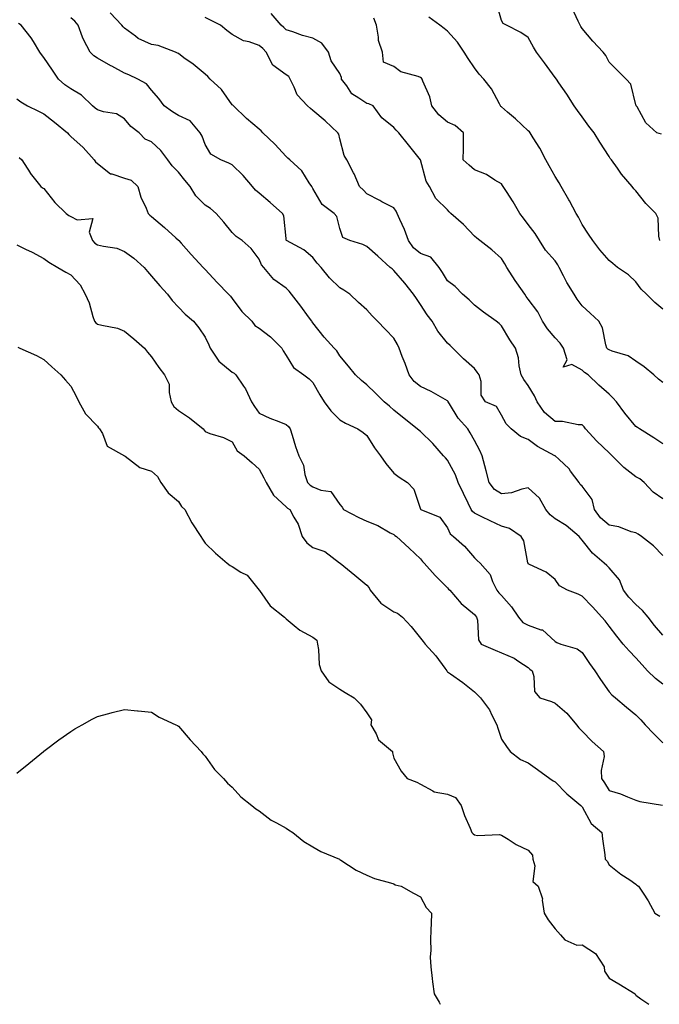
# Model space of a CAD drawing. Units: inches. Extents: x 881363 to 884003, y 7348058 to 7350698.
# Drawn here: x 881809 to 882047, y 7348058 to 7348424 of the extents above; entities that cross this region are included whole.
import ezdxf

# ---------------------------------------------------------------- set-up
doc = ezdxf.new("R2010")
doc.units = ezdxf.units.IN
doc.header["$MEASUREMENT"] = 0
doc.layers.add('Contour_88137348', color=7, linetype='Continuous', true_color=0xc3eb27)

msp = doc.modelspace()

# ---------------------------------------------------------------- linework, layer by layer
at = {"layer": 'Contour_88137348'}
for points in [[(882046.91, 7348341.92, 3338), (882046.52, 7348343.45, 3338), (882046.28, 7348350.15, 3338), (882045.45, 7348351.92, 3338), (882041.77, 7348355.65, 3338), (882038.05, 7348360.38, 3338), (882037.28, 7348361.15, 3338), (882036.64, 7348361.92, 3338), (882032.72, 7348366.59, 3338), (882031.19, 7348368.78, 3338), (882028.93, 7348371.92, 3338), (882028.45, 7348372.32, 3338), (882028.05, 7348373.08, 3338), (882024.59, 7348378.46, 3338), (882022.55, 7348381.92, 3338), (882020.56, 7348384.43, 3338), (882018.05, 7348387.87, 3338), (882016.3, 7348390.17, 3338), (882015.1, 7348391.92, 3338), (882012.37, 7348396.25, 3338), (882009.42, 7348400.54, 3338), (882008.5, 7348401.92, 3338), (882008.05, 7348402.52, 3338), (882004.01, 7348407.88, 3338), (882001.06, 7348411.92, 3338), (881999.93, 7348413.8, 3338), (881998.05, 7348417.34, 3338), (881995.33, 7348419.2, 3338), (881989.9, 7348421.92, 3338), (881988.65, 7348422.52, 3338), (881988.05, 7348423.73, 3338), (881986.2, 7348430.07, 3338)], [(882048.05, 7348224.83, 3333), (882044.54, 7348228.41, 3333), (882040.09, 7348231.92, 3333), (882038.88, 7348232.76, 3333), (882038.05, 7348233.26, 3333), (882036.32, 7348233.64, 3333), (882031.65, 7348235.52, 3333), (882028.05, 7348236.03, 3333), (882024.91, 7348238.78, 3333), (882022.62, 7348241.92, 3333), (882021.81, 7348245.68, 3333), (882018.05, 7348250.57, 3333), (882017.34, 7348251.22, 3333), (882016.91, 7348251.92, 3333), (882013.76, 7348256.21, 3333), (882013.18, 7348257.05, 3333), (882009.34, 7348260.63, 3333), (882008.05, 7348261.85, 3333), (882007.94, 7348261.92, 3333), (882001.48, 7348265.35, 3333), (881998.05, 7348267.96, 3333), (881995.15, 7348269.02, 3333), (881991.68, 7348271.92, 3333), (881989.87, 7348273.74, 3333), (881988.05, 7348277, 3333), (881986.27, 7348280.14, 3333), (881982.15, 7348281.92, 3333), (881980.48, 7348284.35, 3333), (881980.51, 7348289.46, 3333), (881979.8, 7348291.92, 3333), (881979.1, 7348292.97, 3333), (881978.05, 7348294.33, 3333), (881974.03, 7348297.91, 3333), (881970.06, 7348301.92, 3333), (881968.96, 7348302.83, 3333), (881968.05, 7348303.78, 3333), (881964.38, 7348308.25, 3333), (881962.32, 7348311.92, 3333), (881960.44, 7348314.32, 3333), (881958.05, 7348318.17, 3333), (881956.5, 7348320.37, 3333), (881955.38, 7348321.92, 3333), (881952.17, 7348326.04, 3333), (881948.05, 7348330.81, 3333), (881947.47, 7348331.33, 3333), (881946.76, 7348331.92, 3333), (881942.17, 7348336.04, 3333), (881938.05, 7348339.62, 3333), (881936.52, 7348340.39, 3333), (881931.71, 7348341.92, 3333), (881929.18, 7348343.05, 3333), (881928.05, 7348346.35, 3333), (881926.91, 7348350.78, 3333), (881925.92, 7348351.92, 3333), (881921.46, 7348355.33, 3333), (881918.05, 7348361.17, 3333), (881917.8, 7348361.68, 3333), (881917.6, 7348361.92, 3333), (881916.64, 7348363.34, 3333), (881913.92, 7348367.79, 3333), (881909.49, 7348371.92, 3333), (881908.69, 7348372.56, 3333), (881908.05, 7348373.1, 3333), (881903.88, 7348377.75, 3333), (881899.48, 7348381.92, 3333), (881898.75, 7348382.62, 3333), (881898.05, 7348383.28, 3333), (881893.33, 7348387.2, 3333), (881888.55, 7348391.92, 3333), (881888.29, 7348392.16, 3333), (881888.05, 7348392.36, 3333), (881884.1, 7348397.97, 3333), (881879.85, 7348401.92, 3333), (881879.03, 7348402.91, 3333), (881878.05, 7348403.74, 3333), (881873.54, 7348407.41, 3333), (881870.12, 7348409.85, 3333), (881868.05, 7348411.36, 3333), (881867.71, 7348411.58, 3333), (881867.02, 7348411.92, 3333), (881860.47, 7348414.35, 3333), (881858.05, 7348414.8, 3333), (881853.15, 7348417.02, 3333), (881852.08, 7348417.89, 3333), (881848.05, 7348420.88, 3333), (881847.49, 7348421.36, 3333), (881847, 7348421.92, 3333), (881842.68, 7348426.54, 3333)], [(882048.05, 7348266.34, 3335), (882044.71, 7348268.58, 3335), (882039.36, 7348271.92, 3335), (882038.56, 7348272.43, 3335), (882038.05, 7348272.81, 3335), (882033.86, 7348277.73, 3335), (882030.79, 7348281.92, 3335), (882029.5, 7348283.38, 3335), (882028.05, 7348284.8, 3335), (882024.31, 7348288.18, 3335), (882020.29, 7348291.92, 3335), (882018.96, 7348292.83, 3335), (882018.05, 7348293.69, 3335), (882014.18, 7348295.79, 3335), (882010.99, 7348294.86, 3335), (882012.43, 7348297.54, 3335), (882011.12, 7348301.92, 3335), (882009.89, 7348303.77, 3335), (882008.05, 7348305.71, 3335), (882005.22, 7348309.09, 3335), (882003.37, 7348311.92, 3335), (882001.57, 7348315.44, 3335), (881998.05, 7348320.1, 3335), (881997.27, 7348321.14, 3335), (881996.73, 7348321.92, 3335), (881993.75, 7348326.22, 3335), (881993.17, 7348327.04, 3335), (881990.02, 7348331.92, 3335), (881989.37, 7348333.24, 3335), (881988.05, 7348335.23, 3335), (881984.54, 7348338.4, 3335), (881979.98, 7348341.92, 3335), (881978.91, 7348342.78, 3335), (881978.05, 7348343.5, 3335), (881974.02, 7348347.89, 3335), (881969.32, 7348351.92, 3335), (881968.69, 7348352.56, 3335), (881968.05, 7348353.25, 3335), (881963.68, 7348357.55, 3335), (881961.33, 7348361.92, 3335), (881960.07, 7348363.94, 3335), (881958.05, 7348371.92, 3335), (881953.55, 7348377.42, 3335), (881949.9, 7348381.92, 3335), (881948.98, 7348382.85, 3335), (881948.05, 7348383.85, 3335), (881943.65, 7348387.52, 3335), (881940.39, 7348391.92, 3335), (881938.82, 7348392.69, 3335), (881938.05, 7348392.8, 3335), (881935.12, 7348394.85, 3335), (881932.51, 7348396.38, 3335), (881930.58, 7348399.39, 3335), (881928.7, 7348401.92, 3335), (881928.66, 7348402.53, 3335), (881928.05, 7348403.98, 3335), (881924.8, 7348408.67, 3335), (881923.82, 7348411.92, 3335), (881921.37, 7348415.24, 3335), (881918.05, 7348417.16, 3335), (881914.2, 7348418.07, 3335), (881910.51, 7348419.46, 3335), (881908.05, 7348420.19, 3335), (881907.23, 7348421.1, 3335), (881906.18, 7348421.92, 3335), (881902.46, 7348426.33, 3335)], [(882047.51, 7348381.38, 3339), (882045.85, 7348381.92, 3339), (882041.76, 7348385.63, 3339), (882038.44, 7348391.53, 3339), (882038.18, 7348391.92, 3339), (882038.14, 7348392.01, 3339), (882038.05, 7348392.33, 3339), (882036.09, 7348399.96, 3339), (882034.47, 7348401.92, 3339), (882031.19, 7348405.06, 3339), (882028.05, 7348408.24, 3339), (882026.8, 7348410.67, 3339), (882025.87, 7348411.92, 3339), (882022.08, 7348415.95, 3339), (882018.05, 7348420.75, 3339), (882017.56, 7348421.43, 3339), (882017.26, 7348421.92, 3339), (882016.6, 7348423.37, 3339), (882014.36, 7348428.23, 3339)], [(882048.05, 7348176.95, 3331), (882045.26, 7348179.13, 3331), (882042.39, 7348181.92, 3331), (882040.31, 7348184.18, 3331), (882038.05, 7348186.76, 3331), (882035.5, 7348189.37, 3331), (882033.33, 7348191.92, 3331), (882030.95, 7348194.82, 3331), (882028.05, 7348198.58, 3331), (882026.61, 7348200.48, 3331), (882025.37, 7348201.92, 3331), (882021.86, 7348205.73, 3331), (882018.05, 7348209.72, 3331), (882016.56, 7348210.44, 3331), (882012.63, 7348211.92, 3331), (882009.62, 7348213.49, 3331), (882008.05, 7348215.9, 3331), (882004.71, 7348218.58, 3331), (881998.54, 7348221.43, 3331), (881998.05, 7348221.7, 3331), (881997.97, 7348221.84, 3331), (881997.94, 7348221.92, 3331), (881997.88, 7348222.09, 3331), (881996.39, 7348230.26, 3331), (881995.4, 7348231.92, 3331), (881991.01, 7348234.88, 3331), (881988.05, 7348235.76, 3331), (881983.86, 7348237.74, 3331), (881980.75, 7348239.22, 3331), (881978.05, 7348240.5, 3331), (881977.29, 7348241.16, 3331), (881976.83, 7348241.92, 3331), (881975.71, 7348244.26, 3331), (881973.98, 7348247.85, 3331), (881972.04, 7348251.92, 3331), (881970.98, 7348254.85, 3331), (881968.05, 7348260.2, 3331), (881967.25, 7348261.12, 3331), (881966.55, 7348261.92, 3331), (881962.6, 7348266.47, 3331), (881958.05, 7348270.88, 3331), (881957.45, 7348271.32, 3331), (881956.8, 7348271.92, 3331), (881951.87, 7348275.74, 3331), (881948.05, 7348278.87, 3331), (881946.51, 7348280.38, 3331), (881944.53, 7348281.92, 3331), (881941.28, 7348285.15, 3331), (881938.05, 7348288.22, 3331), (881936.04, 7348289.91, 3331), (881933.85, 7348291.92, 3331), (881931.28, 7348295.16, 3331), (881928.05, 7348298.98, 3331), (881926.97, 7348300.84, 3331), (881925.93, 7348301.92, 3331), (881922.15, 7348306.02, 3331), (881918.05, 7348311.3, 3331), (881917.8, 7348311.67, 3331), (881917.63, 7348311.92, 3331), (881916.44, 7348313.53, 3331), (881913.57, 7348317.44, 3331), (881910.03, 7348321.92, 3331), (881909.15, 7348323.01, 3331), (881908.05, 7348324.18, 3331), (881903.55, 7348327.42, 3331), (881899.81, 7348331.92, 3331), (881898.93, 7348332.8, 3331), (881898.05, 7348335.02, 3331), (881895.11, 7348338.98, 3331), (881891.68, 7348341.92, 3331), (881889.56, 7348343.42, 3331), (881888.05, 7348344.82, 3331), (881884.88, 7348348.75, 3331), (881882.02, 7348351.92, 3331), (881879.94, 7348353.81, 3331), (881878.05, 7348355.01, 3331), (881874.58, 7348358.45, 3331), (881872.37, 7348361.92, 3331), (881870.43, 7348364.3, 3331), (881868.05, 7348367.3, 3331), (881865.74, 7348369.61, 3331), (881864.08, 7348371.92, 3331), (881861.49, 7348375.36, 3331), (881858.05, 7348378.59, 3331), (881855.65, 7348379.52, 3331), (881853.44, 7348381.92, 3331), (881850.36, 7348384.23, 3331), (881848.05, 7348387.08, 3331), (881845.08, 7348388.95, 3331), (881840.23, 7348389.74, 3331), (881838.05, 7348390.5, 3331), (881837.16, 7348391.03, 3331), (881836.12, 7348391.92, 3331), (881832.07, 7348395.94, 3331), (881828.05, 7348398.29, 3331), (881825.9, 7348399.78, 3331), (881823.49, 7348401.92, 3331), (881821.28, 7348405.15, 3331), (881818.05, 7348409.95, 3331), (881817.16, 7348411.03, 3331), (881816.56, 7348411.92, 3331), (881814.16, 7348415.81, 3331), (881813.36, 7348417.23, 3331), (881809.59, 7348421.92, 3331), (881808.66, 7348422.53, 3331)], [(882048.05, 7348195.18, 3332), (882044.99, 7348198.86, 3332), (882042.64, 7348201.92, 3332), (882040.47, 7348204.34, 3332), (882038.05, 7348206.6, 3332), (882035.44, 7348209.31, 3332), (882033.38, 7348211.92, 3332), (882031.9, 7348215.77, 3332), (882028.05, 7348220.23, 3332), (882027.22, 7348221.09, 3332), (882026.23, 7348221.92, 3332), (882021.85, 7348225.72, 3332), (882018.05, 7348230.48, 3332), (882017.42, 7348231.29, 3332), (882016.92, 7348231.92, 3332), (882012.11, 7348235.98, 3332), (882008.05, 7348238.4, 3332), (882006.12, 7348239.99, 3332), (882004.56, 7348241.92, 3332), (882002.21, 7348246.08, 3332), (881998.05, 7348249.97, 3332), (881995.65, 7348249.52, 3332), (881991.85, 7348248.12, 3332), (881988.05, 7348247.68, 3332), (881985.51, 7348249.38, 3332), (881983.47, 7348251.92, 3332), (881982.37, 7348256.24, 3332), (881981.87, 7348258.1, 3332), (881980.87, 7348261.92, 3332), (881980.03, 7348263.9, 3332), (881978.05, 7348267.62, 3332), (881976.48, 7348270.35, 3332), (881975.57, 7348271.92, 3332), (881972.03, 7348275.9, 3332), (881968.79, 7348281.18, 3332), (881968.3, 7348281.92, 3332), (881968.24, 7348282.11, 3332), (881968.05, 7348282.3, 3332), (881967.22, 7348282.75, 3332), (881961.94, 7348285.81, 3332), (881958.05, 7348287.63, 3332), (881955.66, 7348289.53, 3332), (881953.73, 7348291.92, 3332), (881952.27, 7348296.14, 3332), (881951.24, 7348298.73, 3332), (881950.05, 7348301.92, 3332), (881949.43, 7348303.3, 3332), (881948.05, 7348305.56, 3332), (881944.96, 7348308.83, 3332), (881942, 7348311.92, 3332), (881940.07, 7348313.94, 3332), (881938.05, 7348316.18, 3332), (881934.98, 7348318.84, 3332), (881931.8, 7348321.92, 3332), (881929.54, 7348323.41, 3332), (881928.05, 7348324.27, 3332), (881924.17, 7348328.04, 3332), (881921.05, 7348331.92, 3332), (881919.64, 7348333.52, 3332), (881918.05, 7348335.64, 3332), (881914.6, 7348338.47, 3332), (881908.22, 7348341.92, 3332), (881908.14, 7348342.01, 3332), (881908.05, 7348342.68, 3332), (881907.17, 7348351.04, 3332), (881906.69, 7348351.92, 3332), (881902.14, 7348356.01, 3332), (881898.05, 7348359.44, 3332), (881896.7, 7348360.57, 3332), (881895.55, 7348361.92, 3332), (881892.12, 7348366, 3332), (881888.05, 7348370.08, 3332), (881886.81, 7348370.68, 3332), (881883.87, 7348371.92, 3332), (881880.09, 7348373.96, 3332), (881878.05, 7348377.54, 3332), (881876.85, 7348380.72, 3332), (881876.18, 7348381.92, 3332), (881872.45, 7348386.32, 3332), (881868.05, 7348388.36, 3332), (881865.89, 7348389.76, 3332), (881862.75, 7348391.92, 3332), (881860.76, 7348394.63, 3332), (881858.05, 7348397.73, 3332), (881856.21, 7348400.08, 3332), (881853.03, 7348401.92, 3332), (881849.62, 7348403.49, 3332), (881848.05, 7348404.1, 3332), (881843.29, 7348406.68, 3332), (881842.98, 7348406.85, 3332), (881838.05, 7348409.62, 3332), (881836.62, 7348410.49, 3332), (881835.25, 7348411.92, 3332), (881832.73, 7348416.6, 3332), (881832.47, 7348417.5, 3332), (881830.75, 7348421.92, 3332), (881829.54, 7348423.41, 3332), (881828.05, 7348424.6, 3332)], [(882048.05, 7348245.82, 3334), (882044.47, 7348248.34, 3334), (882041.06, 7348251.92, 3334), (882039.44, 7348253.31, 3334), (882038.05, 7348254.11, 3334), (882033.6, 7348257.47, 3334), (882029.18, 7348261.92, 3334), (882028.65, 7348262.53, 3334), (882028.05, 7348263.03, 3334), (882023.46, 7348267.34, 3334), (882019.34, 7348271.92, 3334), (882018.82, 7348272.69, 3334), (882018.05, 7348273.43, 3334), (882016.59, 7348273.38, 3334), (882010.79, 7348274.65, 3334), (882008.05, 7348274.59, 3334), (882004.07, 7348277.94, 3334), (882001.29, 7348281.92, 3334), (882000.32, 7348284.19, 3334), (881998.05, 7348287.96, 3334), (881996.33, 7348290.2, 3334), (881995.43, 7348291.92, 3334), (881994.67, 7348295.3, 3334), (881994.45, 7348298.32, 3334), (881993.25, 7348301.92, 3334), (881991.15, 7348305.02, 3334), (881988.05, 7348310.15, 3334), (881987.21, 7348311.09, 3334), (881986.07, 7348311.92, 3334), (881981.45, 7348315.32, 3334), (881978.05, 7348317.83, 3334), (881976.03, 7348319.9, 3334), (881973.65, 7348321.92, 3334), (881970.87, 7348324.74, 3334), (881968.05, 7348326.92, 3334), (881966.12, 7348329.99, 3334), (881964.99, 7348331.92, 3334), (881961.8, 7348335.67, 3334), (881958.05, 7348337.06, 3334), (881955.34, 7348339.21, 3334), (881953.51, 7348341.92, 3334), (881952.1, 7348345.97, 3334), (881950.29, 7348349.67, 3334), (881949.33, 7348351.92, 3334), (881948.98, 7348352.85, 3334), (881948.05, 7348354.09, 3334), (881943.67, 7348356.3, 3334), (881942.84, 7348356.71, 3334), (881938.05, 7348359.2, 3334), (881936.77, 7348360.65, 3334), (881935.35, 7348361.92, 3334), (881933.3, 7348366.67, 3334), (881933.16, 7348367.03, 3334), (881930.63, 7348371.92, 3334), (881929.6, 7348373.47, 3334), (881928.05, 7348379.65, 3334), (881927.6, 7348381.47, 3334), (881927.33, 7348381.92, 3334), (881922.56, 7348386.43, 3334), (881918.05, 7348390.26, 3334), (881917.09, 7348390.96, 3334), (881915.99, 7348391.92, 3334), (881912.12, 7348395.99, 3334), (881911.06, 7348398.91, 3334), (881909.52, 7348401.92, 3334), (881909.04, 7348402.91, 3334), (881908.05, 7348403.52, 3334), (881903.18, 7348407.05, 3334), (881900.63, 7348411.92, 3334), (881899.4, 7348413.27, 3334), (881898.05, 7348414.36, 3334), (881894.29, 7348415.68, 3334), (881892.22, 7348416.09, 3334), (881888.05, 7348418.49, 3334), (881886.06, 7348419.93, 3334), (881883.64, 7348421.92, 3334), (881879.96, 7348423.82, 3334), (881878.05, 7348424.75, 3334)], [(882048.05, 7348289.16, 3336), (882046.47, 7348290.34, 3336), (882044.67, 7348291.92, 3336), (882041.06, 7348294.93, 3336), (882038.05, 7348297.11, 3336), (882035.1, 7348298.97, 3336), (882029.19, 7348300.77, 3336), (882028.05, 7348301.26, 3336), (882027.66, 7348301.53, 3336), (882027.26, 7348301.92, 3336), (882026.84, 7348303.13, 3336), (882025.64, 7348309.5, 3336), (882024.23, 7348311.92, 3336), (882021.05, 7348314.92, 3336), (882018.05, 7348317.58, 3336), (882016.17, 7348320.05, 3336), (882015.13, 7348321.92, 3336), (882012.42, 7348326.3, 3336), (882011.17, 7348328.8, 3336), (882009.5, 7348331.92, 3336), (882009.02, 7348332.89, 3336), (882008.05, 7348334.29, 3336), (882004.4, 7348338.27, 3336), (882002.16, 7348341.92, 3336), (882000.57, 7348344.44, 3336), (881998.05, 7348347.89, 3336), (881996.32, 7348350.19, 3336), (881994.94, 7348351.92, 3336), (881992.38, 7348356.25, 3336), (881989.91, 7348360.06, 3336), (881988.73, 7348361.92, 3336), (881988.46, 7348362.33, 3336), (881988.05, 7348362.9, 3336), (881985.65, 7348364.32, 3336), (881982.54, 7348366.41, 3336), (881978.05, 7348368.2, 3336), (881976.06, 7348369.93, 3336), (881973.91, 7348371.92, 3336), (881973.92, 7348376.05, 3336), (881973.93, 7348377.8, 3336), (881973.94, 7348381.92, 3336), (881970.83, 7348384.7, 3336), (881968.05, 7348385.88, 3336), (881964.79, 7348388.66, 3336), (881962.15, 7348391.92, 3336), (881961.49, 7348395.36, 3336), (881958.9, 7348401.07, 3336), (881958.65, 7348401.92, 3336), (881958.36, 7348402.23, 3336), (881958.05, 7348402.46, 3336), (881957.1, 7348402.87, 3336), (881950.69, 7348404.56, 3336), (881948.05, 7348406.58, 3336), (881944.29, 7348408.17, 3336), (881943.83, 7348411.92, 3336), (881942.38, 7348416.25, 3336), (881942.44, 7348417.53, 3336), (881941.62, 7348421.92, 3336), (881940.68, 7348424.55, 3336)], [(882048.05, 7348316.34, 3337), (882045.01, 7348318.88, 3337), (882041.97, 7348321.92, 3337), (882039.96, 7348323.83, 3337), (882038.05, 7348326.5, 3337), (882035.26, 7348329.13, 3337), (882031.19, 7348331.92, 3337), (882029.44, 7348333.31, 3337), (882028.05, 7348334.41, 3337), (882024.58, 7348338.45, 3337), (882022.06, 7348341.92, 3337), (882020.43, 7348344.3, 3337), (882018.05, 7348347.89, 3337), (882016.66, 7348350.53, 3337), (882015.82, 7348351.92, 3337), (882013.33, 7348356.64, 3337), (882013.14, 7348357.01, 3337), (882010.32, 7348361.92, 3337), (882009.5, 7348363.37, 3337), (882008.05, 7348365.67, 3337), (882005.83, 7348369.7, 3337), (882004.59, 7348371.92, 3337), (882002.31, 7348376.18, 3337), (881999.91, 7348380.06, 3337), (881998.8, 7348381.92, 3337), (881998.46, 7348382.33, 3337), (881998.05, 7348382.7, 3337), (881993.28, 7348387.15, 3337), (881990.37, 7348389.6, 3337), (881988.05, 7348391.57, 3337), (881987.88, 7348391.74, 3337), (881987.75, 7348391.92, 3337), (881987.33, 7348392.64, 3337), (881984.37, 7348398.24, 3337), (881981.51, 7348401.92, 3337), (881979.83, 7348403.7, 3337), (881978.05, 7348406.06, 3337), (881975.67, 7348409.55, 3337), (881974.16, 7348411.92, 3337), (881971.73, 7348415.6, 3337), (881968.05, 7348419.75, 3337), (881966.79, 7348420.66, 3337), (881965.17, 7348421.92, 3337), (881961.09, 7348424.96, 3337)], [(881808.05, 7348394.61, 3330), (881809.54, 7348393.4, 3330), (881812.04, 7348391.92, 3330), (881816.04, 7348389.91, 3330), (881818.05, 7348388.93, 3330), (881822.06, 7348385.93, 3330), (881826.84, 7348381.92, 3330), (881827.4, 7348381.27, 3330), (881828.05, 7348380.57, 3330), (881832.63, 7348376.5, 3330), (881836.8, 7348371.92, 3330), (881837.28, 7348371.15, 3330), (881838.05, 7348370.5, 3330), (881842.77, 7348366.64, 3330), (881843.34, 7348366.63, 3330), (881848.05, 7348365.12, 3330), (881850.44, 7348364.3, 3330), (881852.95, 7348361.92, 3330), (881854.1, 7348357.97, 3330), (881856.06, 7348353.91, 3330), (881856.84, 7348351.92, 3330), (881857.44, 7348351.31, 3330), (881858.05, 7348350.78, 3330), (881862.83, 7348346.7, 3330), (881867.04, 7348342.93, 3330), (881868.05, 7348342.03, 3330), (881868.11, 7348341.97, 3330), (881868.15, 7348341.92, 3330), (881869.1, 7348340.87, 3330), (881872.84, 7348336.71, 3330), (881877.24, 7348331.92, 3330), (881877.63, 7348331.51, 3330), (881878.05, 7348331.08, 3330), (881882.45, 7348326.32, 3330), (881886.71, 7348321.92, 3330), (881887.35, 7348321.23, 3330), (881888.05, 7348320.37, 3330), (881891.67, 7348315.54, 3330), (881895.27, 7348311.92, 3330), (881896.46, 7348310.33, 3330), (881898.05, 7348309.37, 3330), (881902.27, 7348306.14, 3330), (881906.42, 7348301.92, 3330), (881907.01, 7348300.88, 3330), (881908.05, 7348299.15, 3330), (881910.8, 7348294.67, 3330), (881914.69, 7348291.92, 3330), (881916.59, 7348290.46, 3330), (881918.05, 7348289.16, 3330), (881920.61, 7348284.48, 3330), (881922.25, 7348281.92, 3330), (881924.67, 7348278.54, 3330), (881928.05, 7348275.22, 3330), (881930.11, 7348273.99, 3330), (881934.7, 7348271.92, 3330), (881936.71, 7348270.58, 3330), (881938.05, 7348269.36, 3330), (881940.95, 7348264.82, 3330), (881943.09, 7348261.92, 3330), (881945.11, 7348258.98, 3330), (881948.05, 7348255.47, 3330), (881950.06, 7348253.93, 3330), (881953.13, 7348251.92, 3330), (881955.57, 7348249.44, 3330), (881958.05, 7348242.07, 3330), (881958.09, 7348241.96, 3330), (881958.15, 7348241.92, 3330), (881965.17, 7348239.04, 3330), (881968.05, 7348235.05, 3330), (881969.02, 7348232.89, 3330), (881970.24, 7348231.92, 3330), (881974.36, 7348228.23, 3330), (881978.05, 7348223.92, 3330), (881979.09, 7348222.96, 3330), (881980.19, 7348221.92, 3330), (881983.91, 7348217.78, 3330), (881984.8, 7348215.17, 3330), (881986.4, 7348211.92, 3330), (881987.1, 7348210.97, 3330), (881988.05, 7348209.91, 3330), (881991.85, 7348205.72, 3330), (881994.39, 7348201.92, 3330), (881996.05, 7348199.92, 3330), (881998.05, 7348198.93, 3330), (882002.76, 7348197.21, 3330), (882003.29, 7348197.16, 3330), (882008.05, 7348192.8, 3330), (882008.6, 7348192.47, 3330), (882010.15, 7348191.92, 3330), (882016.25, 7348190.12, 3330), (882018.05, 7348188.8, 3330), (882020.77, 7348184.64, 3330), (882022.75, 7348181.92, 3330), (882024.87, 7348178.74, 3330), (882028.05, 7348174.11, 3330), (882029.1, 7348172.97, 3330), (882030.49, 7348171.92, 3330), (882034.59, 7348168.46, 3330), (882038.05, 7348165.59, 3330), (882039.83, 7348163.7, 3330), (882041.53, 7348161.92, 3330), (882044.72, 7348158.59, 3330), (882048.05, 7348155.2, 3330)], [(881808.84, 7348372.71, 3329), (881809.89, 7348371.92, 3329), (881812.96, 7348367.01, 3329), (881813.03, 7348366.9, 3329), (881816.95, 7348361.92, 3329), (881817.58, 7348361.45, 3329), (881818.05, 7348361.22, 3329), (881822.19, 7348356.06, 3329), (881826.3, 7348351.92, 3329), (881827.32, 7348351.19, 3329), (881828.05, 7348350.82, 3329), (881830.39, 7348349.58, 3329), (881836.22, 7348350.09, 3329), (881834.95, 7348345.02, 3329), (881836.18, 7348341.92, 3329), (881837.04, 7348340.91, 3329), (881838.05, 7348340.35, 3329), (881840.23, 7348339.74, 3329), (881845.18, 7348339.05, 3329), (881848.05, 7348337.86, 3329), (881851.48, 7348335.35, 3329), (881855.32, 7348331.92, 3329), (881856.51, 7348330.38, 3329), (881858.05, 7348328.68, 3329), (881861.17, 7348325.04, 3329), (881864, 7348321.92, 3329), (881865.73, 7348319.61, 3329), (881868.05, 7348317.13, 3329), (881870.6, 7348314.46, 3329), (881873.63, 7348311.92, 3329), (881875.63, 7348309.5, 3329), (881878.05, 7348305.92, 3329), (881879.31, 7348303.18, 3329), (881879.79, 7348301.92, 3329), (881883.13, 7348297, 3329), (881888.05, 7348292.97, 3329), (881888.74, 7348292.61, 3329), (881889.37, 7348291.92, 3329), (881892.26, 7348287.72, 3329), (881892.93, 7348286.8, 3329), (881895.23, 7348281.92, 3329), (881896.36, 7348280.23, 3329), (881898.05, 7348277.7, 3329), (881901.98, 7348275.85, 3329), (881905.38, 7348274.59, 3329), (881908.05, 7348273.5, 3329), (881908.9, 7348272.77, 3329), (881909.63, 7348271.92, 3329), (881910.37, 7348269.6, 3329), (881911.51, 7348265.38, 3329), (881912.79, 7348261.92, 3329), (881914.5, 7348258.37, 3329), (881915.06, 7348254.91, 3329), (881915.98, 7348251.92, 3329), (881917.04, 7348250.91, 3329), (881918.05, 7348250.28, 3329), (881920.91, 7348249.06, 3329), (881924.74, 7348248.61, 3329), (881928.05, 7348243.8, 3329), (881928.9, 7348242.77, 3329), (881929.41, 7348241.92, 3329), (881935.13, 7348239, 3329), (881938.05, 7348237.54, 3329), (881942.1, 7348235.97, 3329), (881946.68, 7348233.29, 3329), (881948.05, 7348232.58, 3329), (881948.41, 7348232.28, 3329), (881949.08, 7348231.92, 3329), (881953.73, 7348227.6, 3329), (881958.05, 7348223.59, 3329), (881958.71, 7348222.58, 3329), (881959.39, 7348221.92, 3329), (881963.47, 7348217.34, 3329), (881968.05, 7348212.8, 3329), (881968.45, 7348212.32, 3329), (881968.86, 7348211.92, 3329), (881973.14, 7348207.01, 3329), (881978.05, 7348202.92, 3329), (881978.46, 7348202.34, 3329), (881978.83, 7348201.92, 3329), (881979.16, 7348200.81, 3329), (881979.58, 7348193.45, 3329), (881980.49, 7348191.92, 3329), (881985.73, 7348189.6, 3329), (881988.05, 7348188.58, 3329), (881992.78, 7348186.65, 3329), (881994.59, 7348185.39, 3329), (881998.05, 7348183.22, 3329), (881998.65, 7348182.53, 3329), (881999.47, 7348181.92, 3329), (882000.16, 7348179.81, 3329), (882000.39, 7348174.26, 3329), (882002.33, 7348171.92, 3329), (882006.72, 7348170.59, 3329), (882008.05, 7348169.87, 3329), (882012.39, 7348166.26, 3329), (882015.98, 7348161.92, 3329), (882016.85, 7348160.72, 3329), (882018.05, 7348159.57, 3329), (882021.79, 7348155.66, 3329), (882026.03, 7348151.92, 3329), (882026.2, 7348150.07, 3329), (882025.07, 7348144.89, 3329), (882025.22, 7348141.92, 3329), (882026.39, 7348140.26, 3329), (882028.05, 7348137.48, 3329), (882032.35, 7348136.22, 3329), (882034.86, 7348135.1, 3329), (882038.05, 7348133.93, 3329), (882039.46, 7348133.33, 3329), (882047.95, 7348132.02, 3329)], [(881808.05, 7348340.26, 3328), (881811.24, 7348338.73, 3328), (881813.76, 7348337.62, 3328), (881818.05, 7348335.2, 3328), (881819.95, 7348333.82, 3328), (881823.29, 7348331.92, 3328), (881826.25, 7348330.11, 3328), (881828.05, 7348329.08, 3328), (881831.59, 7348325.46, 3328), (881833.45, 7348321.92, 3328), (881834.89, 7348318.76, 3328), (881836.28, 7348313.7, 3328), (881836.9, 7348311.92, 3328), (881837.42, 7348311.29, 3328), (881838.05, 7348310.86, 3328), (881839.59, 7348310.38, 3328), (881845.43, 7348309.29, 3328), (881848.05, 7348308.14, 3328), (881851.48, 7348305.35, 3328), (881855.45, 7348301.92, 3328), (881856.51, 7348300.38, 3328), (881858.05, 7348298.64, 3328), (881860.77, 7348294.64, 3328), (881862.9, 7348291.92, 3328), (881864.57, 7348288.44, 3328), (881864.56, 7348285.41, 3328), (881865.41, 7348281.92, 3328), (881866.34, 7348280.21, 3328), (881868.05, 7348278.76, 3328), (881872.13, 7348276, 3328), (881877.2, 7348271.92, 3328), (881877.58, 7348271.45, 3328), (881878.05, 7348270.85, 3328), (881879.78, 7348270.19, 3328), (881884.86, 7348268.73, 3328), (881888.05, 7348267.09, 3328), (881889.9, 7348263.77, 3328), (881892.51, 7348261.92, 3328), (881895.42, 7348259.29, 3328), (881898.05, 7348256.93, 3328), (881899.77, 7348253.64, 3328), (881900.63, 7348251.92, 3328), (881903.35, 7348247.22, 3328), (881908.05, 7348242.88, 3328), (881908.54, 7348242.41, 3328), (881909.46, 7348241.92, 3328), (881910.92, 7348239.05, 3328), (881912.55, 7348236.42, 3328), (881913.99, 7348231.92, 3328), (881915.71, 7348229.58, 3328), (881918.05, 7348227.83, 3328), (881922.42, 7348226.29, 3328), (881927.93, 7348222.04, 3328), (881928.05, 7348221.96, 3328), (881928.09, 7348221.92, 3328), (881933.61, 7348217.48, 3328), (881938.05, 7348213.85, 3328), (881938.91, 7348212.78, 3328), (881939.33, 7348211.92, 3328), (881943.26, 7348207.13, 3328), (881948.05, 7348203.93, 3328), (881949.47, 7348203.35, 3328), (881951.35, 7348201.92, 3328), (881954.51, 7348198.38, 3328), (881958.05, 7348194.07, 3328), (881958.98, 7348192.85, 3328), (881959.79, 7348191.92, 3328), (881963.69, 7348187.56, 3328), (881966.98, 7348182.99, 3328), (881967.78, 7348181.92, 3328), (881967.89, 7348181.76, 3328), (881968.05, 7348181.62, 3328), (881969.1, 7348180.87, 3328), (881973.75, 7348177.62, 3328), (881978.05, 7348174.09, 3328), (881979.2, 7348173.07, 3328), (881980.24, 7348171.92, 3328), (881983.6, 7348167.47, 3328), (881984.51, 7348165.46, 3328), (881986.4, 7348161.92, 3328), (881986.79, 7348160.66, 3328), (881988.05, 7348156.59, 3328), (881989.9, 7348153.77, 3328), (881991.3, 7348151.92, 3328), (881995.09, 7348148.96, 3328), (881998.05, 7348147.74, 3328), (882001.45, 7348145.32, 3328), (882006.1, 7348141.92, 3328), (882007.25, 7348141.12, 3328), (882008.05, 7348140.68, 3328), (882012.35, 7348136.22, 3328), (882017.6, 7348131.92, 3328), (882017.8, 7348131.67, 3328), (882018.05, 7348131.38, 3328), (882021.37, 7348125.24, 3328), (882025.31, 7348121.92, 3328), (882025.61, 7348119.47, 3328), (882026.45, 7348113.52, 3328), (882026.65, 7348111.92, 3328), (882027.29, 7348111.16, 3328), (882028.05, 7348109.83, 3328), (882032.47, 7348106.34, 3328), (882035.75, 7348104.22, 3328), (882038.05, 7348102.67, 3328), (882038.43, 7348102.3, 3328), (882038.94, 7348101.92, 3328), (882040.67, 7348099.3, 3328), (882042.62, 7348096.5, 3328), (882045.08, 7348091.92, 3328), (882046.88, 7348090.75, 3328)], [(881808.35, 7348302.22, 3327), (881809.09, 7348301.92, 3327), (881815.31, 7348299.18, 3327), (881818.05, 7348297.65, 3327), (881821.04, 7348294.91, 3327), (881824.38, 7348291.92, 3327), (881826.16, 7348290.03, 3327), (881828.05, 7348287.8, 3327), (881830.12, 7348284, 3327), (881831.03, 7348281.92, 3327), (881833.58, 7348277.45, 3327), (881838.05, 7348272.83, 3327), (881838.39, 7348272.26, 3327), (881838.79, 7348271.92, 3327), (881839.84, 7348270.13, 3327), (881841.59, 7348265.46, 3327), (881847.97, 7348261.92, 3327), (881848.02, 7348261.89, 3327), (881848.05, 7348261.85, 3327), (881848.24, 7348261.73, 3327), (881853.71, 7348257.58, 3327), (881858.05, 7348256.16, 3327), (881860.31, 7348254.18, 3327), (881861.53, 7348251.92, 3327), (881864.3, 7348248.17, 3327), (881868.05, 7348244.88, 3327), (881869.15, 7348243.01, 3327), (881870.47, 7348241.92, 3327), (881873.02, 7348236.95, 3327), (881873.04, 7348236.91, 3327), (881876.4, 7348231.92, 3327), (881876.96, 7348230.83, 3327), (881878.05, 7348229.4, 3327), (881881.83, 7348225.7, 3327), (881886.18, 7348221.92, 3327), (881887.25, 7348221.12, 3327), (881888.05, 7348220.71, 3327), (881891.3, 7348218.67, 3327), (881893.63, 7348217.5, 3327), (881898.05, 7348211.99, 3327), (881898.07, 7348211.93, 3327), (881898.07, 7348211.92, 3327), (881898.13, 7348211.84, 3327), (881902.18, 7348206.05, 3327), (881907.45, 7348201.92, 3327), (881907.73, 7348201.6, 3327), (881908.05, 7348201.31, 3327), (881911.12, 7348198.85, 3327), (881913.21, 7348197.09, 3327), (881918.05, 7348194.49, 3327), (881919.42, 7348193.29, 3327), (881919.67, 7348191.92, 3327), (881920.07, 7348189.89, 3327), (881920.39, 7348184.26, 3327), (881921.06, 7348181.92, 3327), (881923.99, 7348177.86, 3327), (881928.05, 7348175.09, 3327), (881930.07, 7348173.94, 3327), (881933.37, 7348171.92, 3327), (881935.72, 7348169.59, 3327), (881938.05, 7348166.32, 3327), (881939.84, 7348163.71, 3327), (881939.49, 7348161.92, 3327), (881941.48, 7348158.49, 3327), (881942.43, 7348156.3, 3327), (881947.61, 7348151.92, 3327), (881947.65, 7348151.52, 3327), (881948.05, 7348149.49, 3327), (881950.83, 7348144.7, 3327), (881953.02, 7348141.92, 3327), (881956.68, 7348140.54, 3327), (881958.05, 7348139.8, 3327), (881962.6, 7348137.37, 3327), (881963.11, 7348136.98, 3327), (881968.05, 7348136.06, 3327), (881970.96, 7348134.84, 3327), (881973.12, 7348131.92, 3327), (881974.36, 7348128.23, 3327), (881976.46, 7348123.51, 3327), (881977.09, 7348121.92, 3327), (881977.54, 7348121.41, 3327), (881978.05, 7348121, 3327), (881979.17, 7348120.8, 3327), (881987.29, 7348121.15, 3327), (881988.05, 7348120.92, 3327), (881990.58, 7348119.4, 3327), (881993.57, 7348117.45, 3327), (881998.05, 7348115.3, 3327), (881999.56, 7348113.43, 3327), (881999.77, 7348111.92, 3327), (882000.49, 7348109.48, 3327), (881999.71, 7348103.59, 3327), (882001.69, 7348101.92, 3327), (882003.29, 7348097.16, 3327), (882003.23, 7348096.74, 3327), (882003.98, 7348091.92, 3327), (882005.47, 7348089.34, 3327), (882008.05, 7348086.1, 3327), (882009.99, 7348083.86, 3327), (882011.61, 7348081.92, 3327), (882016.14, 7348080.01, 3327), (882018.05, 7348080.11, 3327), (882023.05, 7348076.92, 3327), (882026.25, 7348071.92, 3327), (882026.4, 7348070.27, 3327), (882028.05, 7348067.76, 3327), (882031.73, 7348065.6, 3327), (882037.75, 7348061.92, 3327), (882037.83, 7348061.7, 3327), (882038.05, 7348061.35, 3327), (882039.91, 7348060.06, 3327), (882042.85, 7348058, 3327)], [(881808.05, 7348143.96, 3326), (881812.48, 7348147.49, 3326), (881817.9, 7348151.92, 3326), (881818.05, 7348152.05, 3326), (881818.58, 7348152.45, 3326), (881823.62, 7348156.35, 3326), (881828.05, 7348159.46, 3326), (881829.61, 7348160.36, 3326), (881832.35, 7348161.92, 3326), (881836.01, 7348163.96, 3326), (881838.05, 7348164.94, 3326), (881842.24, 7348166.11, 3326), (881843.46, 7348166.51, 3326), (881848.05, 7348167.61, 3326), (881852.9, 7348167.08, 3326), (881853.16, 7348167.03, 3326), (881858.05, 7348166.54, 3326), (881860.9, 7348164.77, 3326), (881867.12, 7348161.92, 3326), (881867.7, 7348161.57, 3326), (881868.05, 7348161.41, 3326), (881872.37, 7348156.25, 3326), (881876.5, 7348151.92, 3326), (881877.18, 7348151.05, 3326), (881878.05, 7348150.18, 3326), (881881.46, 7348145.33, 3326), (881884.77, 7348141.92, 3326), (881886.29, 7348140.16, 3326), (881888.05, 7348138.69, 3326), (881891.27, 7348135.14, 3326), (881895.37, 7348131.92, 3326), (881896.82, 7348130.68, 3326), (881898.05, 7348129.96, 3326), (881902.57, 7348126.44, 3326), (881904.52, 7348125.45, 3326), (881908.05, 7348123.43, 3326), (881908.97, 7348122.83, 3326), (881910.55, 7348121.92, 3326), (881914.68, 7348118.55, 3326), (881918.05, 7348116.52, 3326), (881920.93, 7348114.8, 3326), (881927.85, 7348111.92, 3326), (881927.97, 7348111.84, 3326), (881928.05, 7348111.79, 3326), (881928.38, 7348111.59, 3326), (881934.05, 7348107.92, 3326), (881938.05, 7348105.98, 3326), (881940.93, 7348104.8, 3326), (881946.84, 7348103.13, 3326), (881948.05, 7348102.72, 3326), (881948.53, 7348102.39, 3326), (881950.84, 7348101.92, 3326), (881955.42, 7348099.29, 3326), (881958.05, 7348097.96, 3326), (881960.14, 7348094.01, 3326), (881962.11, 7348091.92, 3326), (881961.95, 7348088.02, 3326), (881961.85, 7348085.71, 3326), (881961.71, 7348081.92, 3326), (881961.85, 7348078.13, 3326), (881961.62, 7348075.49, 3326), (881961.8, 7348071.92, 3326), (881962.36, 7348067.61, 3326), (881962.49, 7348066.36, 3326), (881963.13, 7348061.92, 3326), (881964.9, 7348058.77, 3326), (881965.25, 7348058, 3326)]]:
    msp.add_polyline3d(points, dxfattribs=at)

doc.saveas('drawing.dxf')
